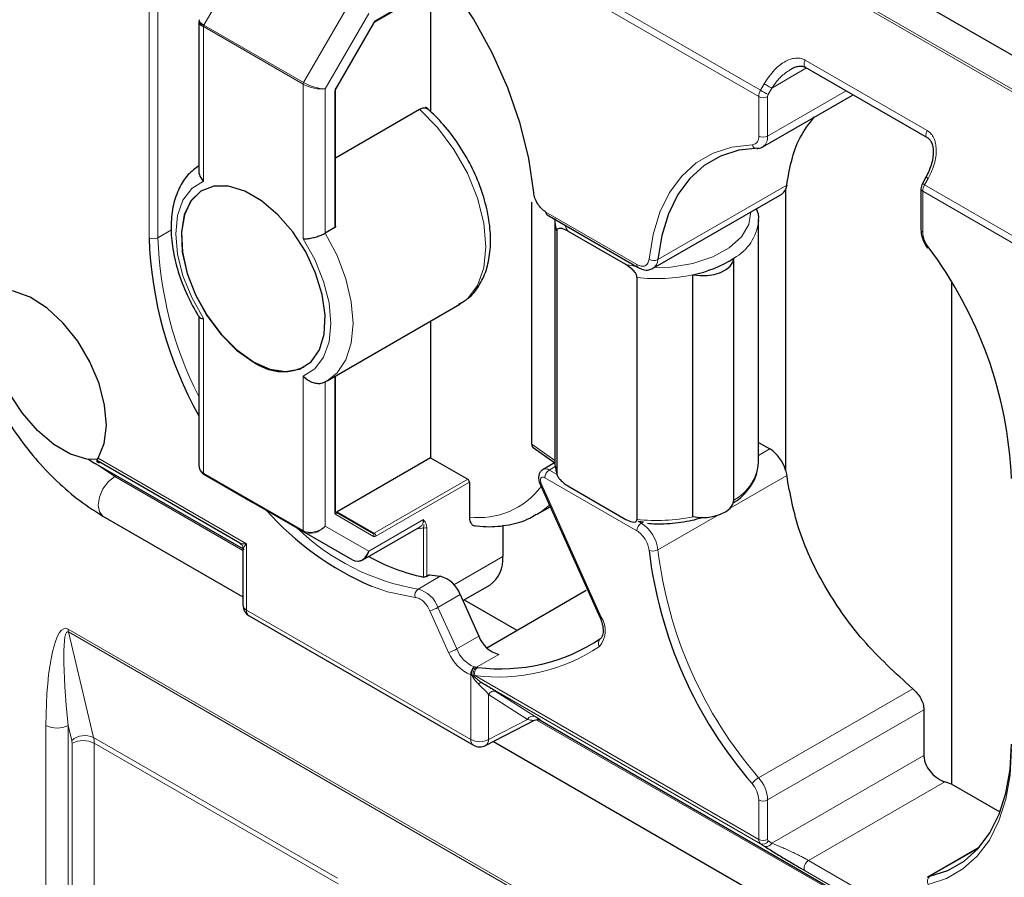
# Model space of a CAD drawing. Units: millimetres. Extents: x 0 to 210, y 0 to 297.
# Drawn here: x 125 to 131, y 122 to 128 of the extents above; entities that cross this region are included whole.
import ezdxf

# ---------------------------------------------------------------- set-up
doc = ezdxf.new("R2010")
doc.units = ezdxf.units.MM

msp = doc.modelspace()

# ---------------------------------------------------------------- linework, layer by layer
at = {"color": 7, "linetype": 'Continuous', "lineweight": 25}
for p, q in [((125.6947, 130.7742), (135.6366, 125.0348)), ((127.4327, 127.642), (127.8906, 127.9064)), ((127.785, 127.8454), (127.785, 127.0648)), ((126.3061, 127.641), (126.3061, 126.6892)), ((127.1819, 127.2138), (127.4232, 127.6317)), ((130.1749, 127.3501), (130.9531, 126.9008)), ((127.1777, 126.3359), (127.1777, 127.2004)), ((129.9035, 126.8415), (130.4797, 127.1741)), ((127.1777, 126.7728), (127.7135, 127.0821)), ((130.9448, 126.6488), (130.9217, 126.6074)), ((126.3293, 126.5644), (126.3286, 126.564)), ((130.0564, 126.5971), (130.0482, 126.569)), ((130.0482, 126.569), (130.0482, 124.7794)), ((130.9128, 126.5744), (130.9128, 126.313)), ((129.2041, 126.0669), (130.0243, 126.5404)), ((128.4305, 124.9449), (128.4305, 126.4881)), ((128.528, 126.4077), (129.1091, 126.0723)), ((128.5775, 126.3767), (128.5775, 124.8334)), ((129.8775, 126.3767), (129.8772, 126.3671)), ((129.8775, 124.8334), (129.8775, 126.3767)), ((127.1733, 126.3264), (127.1132, 126.2917)), ((128.5898, 126.304), (128.5898, 124.7607)), ((129.0306, 126.0903), (128.6607, 126.3039)), ((129.7199, 124.5885), (129.7199, 126.1318)), ((129.1015, 124.4653), (129.1015, 126.0086)), ((129.4577, 124.4826), (129.4577, 126.0258)), ((131.1084, 125.9757), (131.1084, 122.7758)), ((127.1243, 125.349), (127.9721, 125.8385)), ((126.3061, 125.7619), (126.3061, 124.8101)), ((127.785, 125.7304), (127.785, 124.8578)), ((126.9786, 125.4381), (126.9793, 125.4385)), ((127.1777, 124.5159), (127.1777, 125.3799)), ((127.1243, 125.349), (127.1132, 125.343)), ((129.8775, 124.9562), (129.9493, 124.9147)), ((128.4396, 124.9229), (128.5776, 124.8254)), ((125.6015, 124.8488), (125.6376, 124.8269)), ((125.6376, 124.8268), (125.6502, 124.8195)), ((125.6502, 124.8195), (126.5891, 124.2776)), ((126.5688, 124.3134), (125.659, 124.8385)), ((127.785, 124.8578), (127.1883, 124.5134)), ((127.785, 124.8578), (128.0218, 124.7211)), ((128.5757, 124.8267), (128.5019, 124.7841)), ((126.3385, 124.754), (126.6505, 124.5738)), ((130.0482, 124.7794), (130.0564, 124.7456)), ((128.0325, 124.7027), (128.0325, 124.4802)), ((128.4823, 124.6931), (128.5438, 124.556)), ((128.6607, 124.679), (129.0306, 124.4654)), ((126.6505, 124.5738), (127.2869, 124.2064)), ((128.5438, 124.556), (128.6311, 124.3617)), ((125.6947, 124.4868), (126.5877, 123.9713)), ((127.1778, 124.5144), (127.4177, 124.3759)), ((128.4642, 124.4977), (128.5482, 124.5462)), ((128.2446, 124.4276), (128.2446, 124.2285)), ((127.3517, 124.2064), (127.7183, 124.4181)), ((128.6311, 124.3617), (128.8647, 123.8417)), ((126.5877, 124.278), (126.5877, 123.9193)), ((126.5881, 124.2812), (126.5908, 124.271)), ((127.7779, 124.1119), (127.7602, 124.1017)), ((127.9733, 123.9857), (128.0927, 123.72)), ((127.9908, 123.9467), (128.1617, 124.0454)), ((128.1426, 123.6466), (128.7771, 124.0129)), ((127.9994, 123.9517), (128.3352, 123.7578)), ((126.6277, 123.8501), (128.0583, 123.0242)), ((128.8646, 123.8418), (128.8647, 123.8417)), ((130.9316, 123.2509), (130.9316, 122.9595)), ((128.135, 123.0224), (128.4476, 123.184)), ((128.4828, 123.1843), (135.1575, 119.3312)), ((128.1858, 123.0487), (135.6366, 118.7475)), ((131.1084, 122.7758), (131.0642, 122.7911)), ((131.4172, 122.5975), (131.1084, 122.7758)), ((131.2831, 122.3722), (130.9556, 122.1832))]:
    msp.add_line(p, q, dxfattribs=at)
at = {"color": 8, "linetype": 'Continuous', "lineweight": 18}
for p, q in [((135.537, 124.8591), (129.4198, 128.3905)), ((135.5466, 124.8697), (129.4282, 128.4018)), ((127.8274, 128.346), (129.878, 127.1622)), ((127.8931, 128.3553), (129.8897, 127.2027)), ((126.6505, 128.1594), (126.3385, 127.6191)), ((127.4358, 127.6489), (127.888, 127.9099)), ((125.9889, 127.8136), (125.9889, 126.2622)), ((126.0455, 127.8136), (126.0455, 126.2622)), ((126.9749, 127.2517), (127.2869, 127.792)), ((127.39, 127.6919), (127.1132, 127.2125)), ((127.1795, 127.2152), (127.4208, 127.6331)), ((127.4232, 127.6317), (127.4208, 127.6331)), ((126.3354, 127.6086), (126.3354, 126.6226)), ((126.9718, 127.2412), (126.3354, 127.6086)), ((126.3385, 127.6191), (126.9749, 127.2517)), ((130.9524, 126.9462), (130.1746, 127.3953)), ((130.1834, 127.3452), (129.9615, 127.2171)), ((126.9718, 126.2552), (126.9718, 127.2412)), ((127.1132, 127.2125), (127.1132, 126.2917)), ((127.1733, 126.3264), (127.1733, 127.1943)), ((127.1819, 127.2138), (127.1795, 127.2152)), ((129.9127, 127.2441), (129.8897, 127.2027)), ((129.9346, 126.9102), (130.4357, 127.1995)), ((129.9615, 127.2171), (129.9385, 127.1757)), ((129.878, 127.1622), (129.878, 126.9102)), ((129.9346, 127.1622), (129.9346, 126.9102)), ((130.9362, 126.5986), (130.9592, 126.6399)), ((130.0564, 126.5971), (129.2345, 126.1227)), ((134.7425, 124.4012), (130.9362, 126.5986)), ((130.9245, 126.2967), (130.9245, 126.5581)), ((134.7141, 124.3704), (130.9245, 126.5581)), ((129.1008, 126.0906), (128.5198, 126.4261)), ((126.0455, 126.2622), (126.1317, 126.3119)), ((129.0966, 126.0795), (129.0306, 126.0903)), ((126.3354, 125.7469), (126.3354, 124.7609)), ((126.9718, 124.3935), (126.9718, 125.3795)), ((127.1733, 124.5098), (127.1733, 125.3773)), ((127.1132, 125.343), (127.1132, 124.4222)), ((128.5775, 124.8411), (128.4305, 124.9449)), ((129.8775, 124.8733), (129.9493, 124.9147)), ((125.598, 124.8521), (125.6376, 124.8269)), ((125.6376, 124.8269), (126.5891, 124.2776)), ((125.648, 124.8208), (125.7697, 124.7392)), ((126.6112, 124.3092), (125.6641, 124.8559)), ((128.5797, 124.802), (128.5419, 124.7802)), ((125.7796, 124.7449), (125.7697, 124.7392)), ((125.7697, 124.7392), (126.5877, 124.267)), ((126.3354, 124.7609), (126.9718, 124.3935)), ((126.9749, 124.3866), (126.3385, 124.754)), ((128.5419, 124.7802), (128.5856, 124.755)), ((129.6961, 124.5376), (130.0564, 124.7456)), ((127.4252, 124.3766), (128.0218, 124.7211)), ((128.0325, 124.7027), (127.4358, 124.3582)), ((128.5533, 124.5532), (128.4905, 124.6932)), ((128.5136, 124.7312), (129.1008, 124.3922)), ((128.5533, 124.5532), (128.6406, 124.3589)), ((127.4208, 124.3568), (127.1795, 124.4961)), ((127.1883, 124.5134), (127.4252, 124.3766)), ((129.2345, 124.2711), (129.6147, 124.4906)), ((127.39, 124.2624), (127.739, 124.4639)), ((129.1084, 124.4531), (129.1291, 124.4412)), ((129.1291, 124.4412), (129.1437, 124.4496)), ((127.2869, 124.2064), (126.9749, 124.3866)), ((127.1132, 124.4222), (127.39, 124.2624)), ((127.739, 124.0976), (127.739, 124.4129)), ((127.7602, 124.4129), (127.7602, 124.1017)), ((126.6112, 124.3092), (126.6112, 123.8867)), ((128.8729, 123.8417), (128.6406, 124.3589)), ((127.9331, 124.0487), (128.2446, 124.2285)), ((127.8461, 124.1021), (127.7047, 124.0205)), ((127.9733, 123.9857), (127.8319, 123.904)), ((126.6112, 123.8867), (128.0417, 123.0609)), ((127.7805, 123.8823), (127.8998, 123.6167)), ((127.8319, 123.904), (127.9512, 123.6384)), ((125.4727, 123.7655), (136.0086, 117.6833)), ((136.0106, 117.6653), (125.4747, 123.7475)), ((125.4747, 123.7475), (125.6349, 123.0734)), ((127.9512, 123.6384), (128.0927, 123.72)), ((128.0786, 123.522), (128.2197, 123.6035)), ((128.0417, 123.0609), (128.0417, 123.473)), ((128.1074, 123.4251), (128.0607, 123.4624)), ((129.878, 122.4233), (128.0674, 123.4685)), ((129.8897, 122.3963), (128.1074, 123.4251)), ((128.2036, 123.3655), (128.1809, 123.3798)), ((128.4515, 123.207), (128.2036, 123.3655)), ((130.8599, 123.3845), (129.8772, 122.8172)), ((128.1548, 123.3475), (128.1548, 123.0609)), ((128.4027, 123.189), (128.1548, 123.3475)), ((130.9316, 123.2509), (129.9346, 122.6753)), ((128.1548, 123.0609), (128.4027, 123.189)), ((128.4595, 123.2017), (128.4515, 123.207)), ((128.4584, 123.187), (135.1601, 119.3182)), ((128.4828, 123.1843), (128.4867, 123.1829)), ((125.3313, 120.6028), (125.3313, 123.1512)), ((125.4955, 123.0554), (125.4727, 123.1512)), ((125.4727, 123.1512), (125.4727, 120.6028)), ((125.6349, 123.0734), (127.1906, 122.1753)), ((125.4975, 121.9037), (125.4975, 123.0374)), ((127.1945, 122.1393), (125.6389, 123.0374)), ((125.6389, 123.0374), (125.6389, 121.9037)), ((129.9615, 122.3995), (130.9316, 122.9595)), ((130.1951, 122.2894), (131.0642, 122.7911)), ((129.878, 122.6753), (129.878, 122.4233)), ((129.9346, 122.6753), (129.9346, 122.4233)), ((129.9385, 122.4143), (129.9615, 122.3995)), ((129.8897, 122.3963), (129.9127, 122.3815)), ((130.9704, 122.1889), (131.2777, 122.3663)), ((130.1951, 122.2894), (130.9128, 121.8751)), ((130.1489, 122.2373), (130.1746, 122.2224)), ((130.1746, 122.2224), (130.9524, 121.7734))]:
    msp.add_line(p, q, dxfattribs=at)
at = {"color": 7, "linetype": 'Continuous', "lineweight": 25, "flags": 128}
for points in [[(128.4424, 126.5508), (128.4111, 126.7679), (128.3557, 126.9918), (128.2772, 127.218), (128.1773, 127.4418), (128.0579, 127.6588), (127.9215, 127.8645), (127.7709, 128.0548), (127.6091, 128.2258), (127.4395, 128.3741), (127.2653, 128.4965), (127.0902, 128.5908), (126.9177, 128.6548), (126.8251, 128.6768)], [(129.8772, 126.8345), (129.7503, 126.8201), (129.6336, 126.7825), (129.529, 126.7221), (129.438, 126.6399), (129.362, 126.5372), (129.3022, 126.4155), (129.2595, 126.2766), (129.2345, 126.1227)], [(129.8658, 126.831), (129.8654, 126.831), (129.865, 126.831)], [(126.6536, 125.4703), (126.7596, 125.4234), (126.8599, 125.4077), (126.949, 125.4239), (127.0223, 125.4713), (127.0756, 125.5472), (127.1062, 125.6476), (127.1124, 125.767), (127.0939, 125.8991), (127.0516, 126.0366), (126.9879, 126.1723), (126.9062, 126.2987), (126.8108, 126.409), (126.707, 126.4974), (126.6002, 126.559), (126.4964, 126.5905), (126.401, 126.5903), (126.3193, 126.5583), (126.2555, 126.4962), (126.2133, 126.4074), (126.1948, 126.2968), (126.201, 126.1702), (126.2316, 126.0345), (126.2849, 125.8969), (126.3582, 125.765), (126.4473, 125.6458), (126.5476, 125.5458), (126.6536, 125.4703)], [(126.3293, 126.5644), (126.32, 126.5587), (126.2563, 126.4966), (126.214, 126.4079), (126.1955, 126.2972), (126.2017, 126.1706), (126.2323, 126.0349), (126.2856, 125.8973), (126.3589, 125.7654), (126.448, 125.6462), (126.5483, 125.5462), (126.6543, 125.4707)], [(130.9541, 126.1961), (130.954, 126.1963), (130.9542, 126.1978), (130.9556, 126.2002), (130.9582, 126.2033)], [(129.4577, 126.0258), (129.5031, 126.0205), (129.5493, 126.0213), (129.594, 126.0283), (129.6347, 126.041), (129.6693, 126.0587), (129.6959, 126.0806), (129.713, 126.1054), (129.7199, 126.1318)], [(125.6625, 124.847), (125.591, 124.8499), (125.4872, 124.8814), (125.3805, 124.9431), (125.2766, 125.0314), (125.1813, 125.1418), (125.0995, 125.2682), (125.0358, 125.4038), (124.9935, 125.5414), (124.975, 125.6734), (124.9812, 125.7929), (125.0118, 125.8933), (125.0327, 125.9301)], [(125.6641, 124.8559), (125.7026, 124.9497), (125.7166, 125.0648), (125.7055, 125.1947), (125.6698, 125.3325), (125.6115, 125.4706), (125.5338, 125.6014), (125.4409, 125.7177), (125.3379, 125.8131), (125.2305, 125.8825), (125.1246, 125.9221), (125.0259, 125.9296)], [(129.4577, 124.4826), (129.5031, 124.4772), (129.5493, 124.4781), (129.594, 124.485), (129.6347, 124.4977), (129.6693, 124.5154), (129.6959, 124.5373), (129.713, 124.5621), (129.7199, 124.5885)], [(130.9704, 122.1889), (131.0848, 122.2262), (131.1875, 122.2854), (131.2772, 122.3657), (131.3523, 122.4658), (131.412, 122.5843), (131.4552, 122.7194), (131.4814, 122.8693), (131.4902, 123.0316)], [(130.9547, 122.1826), (130.9603, 122.1856), (130.9704, 122.1889)]]:
    msp.add_lwpolyline(points, dxfattribs=at)
at = {"color": 8, "linetype": 'Continuous', "lineweight": 18, "flags": 128}
for points in [[(127.9721, 125.8385), (128.0193, 125.8731), (128.0841, 125.9579), (128.1242, 126.0702), (128.1378, 126.2047), (128.1242, 126.3549), (128.0841, 126.5136), (128.0193, 126.6731), (127.9331, 126.8259), (127.8295, 126.9644), (127.7135, 127.0821)], [(129.836, 126.8547), (129.706, 126.84), (129.5866, 126.8014), (129.4795, 126.7396), (129.3864, 126.6555), (129.3086, 126.5504), (129.2474, 126.4258), (129.2037, 126.2837), (129.1781, 126.1261)], [(126.3354, 126.6226), (126.2609, 126.5757), (126.205, 126.5016), (126.1703, 126.4037), (126.1586, 126.2868), (126.1703, 126.1563), (126.205, 126.0185), (126.2609, 125.8798), (126.3354, 125.7469)], [(129.8273, 126.4266), (129.815, 126.3472), (129.7684, 126.2677), (129.69, 126.1969), (129.5845, 126.1392), (129.458, 126.0978), (129.318, 126.0751), (129.2117, 126.0713)], [(126.9718, 125.3795), (127.0463, 125.4264), (127.1022, 125.5005), (127.1368, 125.5984), (127.1486, 125.7153), (127.1368, 125.8458), (127.1022, 125.9836), (127.0463, 126.1223), (126.9718, 126.2552)], [(127.1132, 126.2917), (127.1881, 126.1481), (127.2439, 126.0001), (127.2784, 125.8538), (127.29, 125.7153), (127.2784, 125.5902), (127.2439, 125.4837), (127.1881, 125.4001), (127.1243, 125.349)], [(125.7697, 124.7392), (125.7291, 124.7064), (125.6947, 124.66), (125.6717, 124.607), (125.6636, 124.5555), (125.6717, 124.5133), (125.6947, 124.4868), (125.6947, 124.4868)], [(128.4823, 124.6931), (128.4824, 124.6929), (128.4838, 124.6924), (128.4865, 124.6924), (128.4905, 124.6932)], [(128.4905, 124.6932), (128.487, 124.7031), (128.4854, 124.7127), (128.486, 124.7212), (128.4886, 124.7281), (128.493, 124.7328), (128.499, 124.7349), (128.506, 124.7344), (128.5136, 124.7312)], [(128.5443, 124.5551), (128.4924, 124.5153), (128.4608, 124.4958)], [(127.4074, 124.0392), (127.5109, 124.0033), (127.6872, 123.9677)], [(128.8647, 123.8417), (128.8648, 123.8415), (128.8662, 123.8409), (128.8689, 123.841), (128.8729, 123.8417)], [(130.9582, 122.1364), (131.0752, 122.1746), (131.1804, 122.2352), (131.2721, 122.3173), (131.3491, 122.4198), (131.4101, 122.5411), (131.4544, 122.6794), (131.4812, 122.8328), (131.4902, 122.999)]]:
    msp.add_lwpolyline(points, dxfattribs=at)
at = {"color": 8, "linetype": 'Continuous', "lineweight": 18}
for centre, radius, start, end in [((127.4587, 127.6122), 0.0433, 121.95467, 151.14439), ((127.4283, 127.6482), 0.00757, 306.37153, 5.56144), ((126.357, 127.6079), 0.0216, 148.85627, 178.0435), ((126.9934, 127.2405), 0.0216, 148.85627, 178.0435), ((127.2166, 127.1928), 0.0433, 148.85627, 178.0435), ((127.1702, 127.2012), 0.00757, 294.43392, 353.62823), ((129.9638, 127.1594), 0.0858, 149.73818, 178.12465), ((130.631, 128.4866), 1.4825, 239.99793, 242.15287), ((129.9063, 127.2168), 0.0615, 242.60967, 297.39033), ((129.9632, 127.1613), 0.0286, 149.73818, 178.12465), ((129.831, 126.9021), 0.0477, 275.94907, 9.76512), ((129.9063, 126.9648), 0.0615, 242.60967, 297.39033), ((129.8595, 126.9027), 0.0754, 305.89295, 5.67082), ((129.8669, 126.8631), 0.0321, 195.13424, 266.61107), ((130.9328, 126.5764), 0.0201, 185.70256, 245.62467), ((131.0067, 126.7299), 0.1491, 235.25654, 241.76068), ((131.0103, 126.5553), 0.0858, 149.73818, 178.12465), ((128.8704, 126.4309), 0.2451, 201.25175, 211.20381), ((129.5693, 126.4028), 0.31, 299.06165, 353.39377), ((130.9328, 126.315), 0.0201, 185.69481, 245.62535), ((126.0172, 126.3168), 0.0615, 242.60967, 297.39033), ((128.4415, 126.338), 2.3972, 181.81224, 207.02861), ((131.0908, 126.3039), 0.1664, 182.4619, 217.16076), ((129.2093, 126.1731), 0.0564, 236.44324, 296.58586), ((129.1663, 126.1238), 0.0682, 302.71674, 359.0736), ((129.1208, 126.0887), 0.0201, 174.3774, 234.29451), ((129.2271, 127.1028), 1.1014, 263.44798, 282.08648), ((129.5717, 124.857), 0.3066, 298.88955, 355.5998), ((126.3429, 124.7601), 0.00755, 174.37962, 234.30196), ((128.5185, 124.7479), 0.0399, 54.0922, 114.48395), ((128.575, 124.7284), 0.0615, 122.60547, 177.39458), ((128.0921, 124.9757), 0.499, 263.13859, 322.95725), ((127.1883, 124.5083), 0.0151, 174.37962, 234.30196), ((127.1702, 124.5167), 0.00754, 294.37466, 354.3052), ((127.1682, 124.5041), 0.0138, 324.81491, 53.64876), ((127.69, 124.4585), 0.0493, 305.01333, 6.29885), ((129.1622, 124.3894), 0.0615, 122.60548, 177.39452), ((129.2271, 125.5595), 1.1014, 263.44798, 282.08648), ((129.0024, 124.245), 0.2335, 6.41991, 57.16582), ((127.9466, 125.4593), 1.459, 225.87614, 260.45435), ((126.9793, 124.3927), 0.00755, 174.37962, 234.30196), ((127.4208, 124.3828), 0.00754, 245.68605, 305.61817), ((127.4095, 124.3647), 0.0138, 324.81491, 53.64876), ((127.4128, 124.3572), 0.0231, 2.60548, 57.39452), ((127.7142, 124.4526), 0.0469, 252.99249, 301.95613), ((127.7496, 124.4333), 0.0231, 242.60967, 297.39033), ((127.427, 124.3705), 0.0151, 245.68605, 305.61817), ((129.2023, 124.3313), 0.0682, 249.21089, 298.14576), ((131.9311, 124.5942), 2.7159, 186.83177, 220.86604), ((127.7319, 123.9822), 0.047, 125.36385, 197.87093), ((127.6564, 123.84), 0.1868, 20.03876, 75.01317), ((126.6278, 123.9233), 0.0402, 185.6948, 245.62534), ((126.6495, 123.882), 0.0386, 172.95535, 235.73247), ((127.7195, 124.0989), 0.225, 285.72632, 299.98254), ((128.7429, 123.7552), 0.1562, 319.85233, 33.64278), ((125.5508, 123.765), 0.0781, 179.58887, 192.91492), ((128.8907, 123.6761), 0.0357, 126.22778, 217.15968), ((127.8388, 123.8333), 0.225, 285.72745, 299.98228), ((128.1391, 123.7111), 0.2572, 201.54174, 247.76395), ((128.1401, 123.7129), 0.2031, 201.54174, 247.76395), ((128.2157, 124.6257), 1.1666, 262.69723, 303.65328), ((128.0924, 123.4824), 0.0515, 124.37719, 190.50348), ((128.1003, 123.4831), 0.0538, 129.91239, 193.43235), ((128.1121, 123.4829), 0.0469, 125.37465, 197.95841), ((128.1886, 123.3311), 0.0375, 66.39728, 154.09247), ((128.4365, 123.1725), 0.0375, 66.39723, 154.09249), ((125.402, 123.2876), 0.1537, 242.60967, 297.39033), ((125.5791, 122.957), 0.1291, 64.36213, 130.36408), ((125.4194, 123.0379), 0.0781, 359.58887, 12.91492), ((125.5682, 122.9009), 0.1537, 62.60967, 117.39033), ((125.4827, 123.0385), 0.1562, 359.58887, 12.91492), ((128.08, 123.0561), 0.0386, 172.95535, 235.73247), ((128.0983, 123.17), 0.123, 242.60967, 297.39033), ((128.1135, 123.0579), 0.0415, 301.27441, 4.09298), ((129.9432, 122.7038), 0.1312, 120.18825, 144.82711), ((129.7031, 122.6643), 0.2318, 2.7259, 41.27941), ((129.7082, 122.6672), 0.17, 2.72606, 41.27932), ((129.9063, 122.7299), 0.0615, 242.60966, 297.39033), ((129.9086, 122.4205), 0.0307, 174.75267, 231.93399), ((129.9063, 122.4779), 0.0615, 242.60967, 297.39033), ((129.9047, 122.4307), 0.0375, 246.39724, 334.09252), ((129.9448, 122.4223), 0.0102, 174.75247, 231.9344), ((130.9949, 122.1555), 0.0414, 126.27998, 207.48484)]:
    msp.add_arc(centre, radius, start, end, dxfattribs=at)
at = {"color": 7, "linetype": 'Continuous', "lineweight": 25}
for centre, radius, start, end in [((129.9948, 126.5894), 0.0572, 301.06586, 339.11315), ((128.5394, 126.4239), 0.0197, 173.70116, 234.98667), ((128.8005, 126.3771), 0.223, 178.15268, 199.12996), ((128.4756, 126.345), 2.4881, 181.90728, 209.31267), ((128.8605, 124.6134), 2.6322, 2.46172, 37.16084), ((129.3056, 126.7793), 0.7687, 281.41285, 302.60636), ((126.8436, 125.7254), 0.3174, 233.38377, 295.30577), ((129.8222, 124.718), 0.2342, 15.1804, 57.12627), ((128.8011, 124.8339), 0.2236, 180.12429, 199.11714), ((128.0094, 124.7016), 0.0231, 2.60548, 57.39452), ((128.1685, 125.7998), 1.9181, 221.66862, 246.62282), ((127.1838, 124.5197), 0.0078, 251.61499, 305.0826), ((129.2255, 125.4559), 1.0096, 263.33877, 265.34764), ((131.9381, 124.5981), 2.7798, 186.83177, 220.86604), ((127.9897, 125.2929), 1.2214, 240.60945, 258.15523), ((128.0529, 124.2049), 0.1931, 304.28946, 7.02272), ((127.9364, 124.9774), 0.8799, 259.62204, 264.11046), ((127.7978, 123.9216), 0.1868, 20.03876, 75.01317), ((126.6677, 123.9193), 0.08, 180, 240.00269), ((128.2313, 124.6637), 1.1518, 262.69723, 303.65328), ((128.2683, 123.7841), 0.187, 200.05501, 254.94226), ((128.0983, 123.0935), 0.08, 240.00269, 297.32853)]:
    msp.add_arc(centre, radius, start, end, dxfattribs=at)
for centre, major_axis, ratio, start_param, end_param in [((126.4061, 127.6207), (0.0997, -0.0234), 0.356977, 3.015022, 4.010546), ((126.4061, 127.6207), (0.0975, -0.0308), 0.275057, 3.080953, 4.036231), ((128.4661, 124.9654), (0.0253, 0.0433), 0.577367, 2.361148, 3.09121), ((126.4061, 124.8304), (0.095, 0.0436), 0.713933, 2.824815, 3.610213), ((126.4061, 124.8304), (0.0883, 0.057), 0.739362, 2.987628, 3.50417), ((127.3193, 124.3032), (0.0052, 0.105), 0.739394, 2.77918, 4.349977), ((127.3193, 124.3032), (-0.0097, 0.1041), 0.713978, 3.101702, 4.24392)]:
    msp.add_ellipse(centre, major_axis=major_axis, ratio=ratio, start_param=start_param, end_param=end_param, dxfattribs=at)
at = {"color": 8, "linetype": 'Continuous', "lineweight": 18}
for centre, major_axis, ratio, start_param, end_param in [((127.0425, 127.2533), (0.0975, -0.0308), 0.275057, 4.036231, 5.607027), ((127.0425, 127.2533), (0.0997, -0.0234), 0.356977, 4.010546, 5.581342), ((128.5752, 124.5839), (0.0304, 0.0293), 0.33935, 3.020004, 3.64275), ((127.0425, 124.463), (0.095, 0.0436), 0.713933, 3.610213, 5.18101), ((127.0425, 124.463), (0.0883, 0.057), 0.739362, 3.50417, 5.074966), ((128.6624, 124.3896), (0.0304, 0.0293), 0.33935, 2.81932, 3.64275), ((125.4727, 123.0695), (-0.0172, 0.7008), 0.20032, 6.161511, 7.732307), ((125.5434, 123.1104), (-0.0739, 0.6384), 0.102286, 6.207367, 7.778163)]:
    msp.add_ellipse(centre, major_axis=major_axis, ratio=ratio, start_param=start_param, end_param=end_param, dxfattribs=at)
at = {"color": 7, "linetype": 'Continuous', "lineweight": 25}
for points, knots in [([(127.4232, 127.6317), (127.4243, 127.6334), (127.4264, 127.6368), (127.43, 127.6403), (127.4319, 127.6415), (127.4327, 127.642)], [0, 0, 0, 0, 0.360605, 0.73149, 1, 1, 1, 1]), ([(130.08, 127.3362), (130.089, 127.3411), (130.1068, 127.3507), (130.1332, 127.3576), (130.1576, 127.358), (130.1702, 127.3521), (130.1764, 127.3492)], [0, 0, 0, 0, 0.266005, 0.521335, 0.764476, 1, 1, 1, 1]), ([(127.1777, 127.2004), (127.1778, 127.2015), (127.1779, 127.2039), (127.1793, 127.2088), (127.181, 127.2121), (127.1819, 127.2138)], [0, 0, 0, 0, 0.323096, 0.650811, 1, 1, 1, 1]), ([(127.7135, 127.0821), (127.7213, 127.0857), (127.7367, 127.0927), (127.7562, 127.0918), (127.7647, 127.0845), (127.7684, 127.0813)], [0, 0, 0, 0, 0.362802, 0.725444, 1, 1, 1, 1]), ([(127.9628, 125.837), (127.9846, 125.8493), (128.0363, 125.8781), (128.0963, 125.9537), (128.143, 126.0528), (128.1673, 126.1705), (128.1688, 126.3034), (128.1467, 126.4468), (128.1021, 126.594), (128.0371, 126.7388), (127.9542, 126.8753), (127.8589, 126.9979), (127.7879, 127.0638), (127.7533, 127.0958)], [0, 0, 0, 0, 0.0637431, 0.1508471, 0.2389726, 0.3307727, 0.4260117, 0.522772, 0.6194393, 0.7158171, 0.812089, 0.9085291, 1, 1, 1, 1]), ([(130.0564, 126.5971), (130.0753, 126.7034), (130.1048, 126.8695), (130.1997, 126.9892), (130.2339, 127.0323)], [0, 0, 0, 0, 0.639757, 1, 1, 1, 1]), ([(130.9525, 126.9012), (130.9578, 126.8975), (130.9689, 126.8898), (130.9809, 126.8703), (130.989, 126.8446), (130.9933, 126.8001), (130.9839, 126.7312), (130.9584, 126.6775), (130.9448, 126.6488)], [0, 0, 0, 0, 0.085836, 0.181355, 0.288938, 0.409085, 0.683744, 1, 1, 1, 1]), ([(129.865, 126.831), (129.8775, 126.8317), (129.8917, 126.8324), (129.9018, 126.8414), (129.9032, 126.8425)], [0, 0, 0, 0, 0.869401, 1, 1, 1, 1]), ([(126.3061, 126.721), (126.2826, 126.7035), (126.2317, 126.6655), (126.1775, 126.5788), (126.1402, 126.4717), (126.1256, 126.347), (126.1343, 126.2089), (126.1662, 126.063), (126.2203, 125.9164), (126.2716, 125.8142), (126.3038, 125.763), (126.3079, 125.7565)], [0, 0, 0, 0, 0.100196, 0.217179, 0.337489, 0.463061, 0.592223, 0.722268, 0.851962, 0.981343, 1, 1, 1, 1]), ([(126.3073, 126.6892), (126.3071, 126.685), (126.3063, 126.6716), (126.316, 126.6483), (126.3281, 126.6307), (126.3352, 126.6227), (126.3354, 126.6226)], [0, 0, 0, 0, 0.188268, 0.603111, 0.991443, 1, 1, 1, 1]), ([(130.9217, 126.6074), (130.9192, 126.6022), (130.9141, 126.5917), (130.9132, 126.5803), (130.9128, 126.5744)], [0, 0, 0, 0, 0.489121, 1, 1, 1, 1]), ([(129.8755, 126.3656), (129.8762, 126.369), (129.8821, 126.3965), (129.8728, 126.4241), (129.8647, 126.4483)], [0, 0, 0, 0, 0.124003, 1, 1, 1, 1]), ([(127.1777, 126.3359), (127.1776, 126.3344), (127.1774, 126.3316), (127.1758, 126.3283), (127.1741, 126.327), (127.1733, 126.3264)], [0, 0, 0, 0, 0.388433, 0.722683, 1, 1, 1, 1]), ([(128.6607, 126.3039), (128.6564, 126.3063), (128.6412, 126.3146), (128.6216, 126.3218), (128.6039, 126.322), (128.595, 126.3184), (128.5911, 126.3122), (128.5899, 126.3074), (128.5898, 126.305), (128.5898, 126.304)], [0, 0, 0, 0, 0.150629, 0.528836, 0.680983, 0.834346, 0.925325, 0.967601, 1, 1, 1, 1]), ([(130.9128, 126.313), (130.9136, 126.3018), (130.9155, 126.2734), (130.9306, 126.232), (130.9475, 126.2061), (130.9541, 126.1961)], [0, 0, 0, 0, 0.285822, 0.723802, 1, 1, 1, 1]), ([(126.9718, 126.2552), (126.9719, 126.2552), (126.9791, 126.2549), (126.9962, 126.2555), (127.0261, 126.2601), (127.0581, 126.2682), (127.0887, 126.279), (127.1051, 126.2875), (127.1132, 126.2917)], [0, 0, 0, 0, 0.004404, 0.2042729, 0.4177867, 0.615927, 0.80785, 1, 1, 1, 1]), ([(124.757, 126.1109), (124.7577, 126.079), (124.7597, 125.9873), (124.7815, 125.8291), (124.8287, 125.6377), (124.8976, 125.446), (124.986, 125.2582), (125.0919, 125.0785), (125.2129, 124.9106), (125.3467, 124.7583), (125.4905, 124.6254), (125.6083, 124.5384), (125.6772, 124.4973), (125.6947, 124.4868)], [0, 0, 0, 0, 0.054256, 0.155818, 0.257153, 0.358218, 0.459075, 0.559856, 0.660714, 0.761769, 0.863193, 0.965145, 1, 1, 1, 1]), ([(129.1015, 126.0086), (129.1014, 126.009), (129.1014, 126.0121), (129.1001, 126.0191), (129.0949, 126.0314), (129.0833, 126.0486), (129.0612, 126.0709), (129.0421, 126.083), (129.0306, 126.0903)], [0, 0, 0, 0, 0.012831, 0.091059, 0.191131, 0.339712, 0.597775, 1, 1, 1, 1]), ([(129.1091, 126.0723), (129.1192, 126.0675), (129.1412, 126.0568), (129.1748, 126.0539), (129.1941, 126.0634), (129.2021, 126.0673)], [0, 0, 0, 0, 0.333011, 0.726381, 1, 1, 1, 1]), ([(126.3079, 125.7565), (126.3105, 125.754), (126.3155, 125.749), (126.3281, 125.7472), (126.3352, 125.7469), (126.3354, 125.7469)], [0, 0, 0, 0, 0.494452, 0.989101, 1, 1, 1, 1]), ([(126.9718, 125.3795), (126.9719, 125.3794), (126.9791, 125.3714), (126.9962, 125.3564), (127.0261, 125.3403), (127.0581, 125.3323), (127.0887, 125.3323), (127.1051, 125.3394), (127.1132, 125.343)], [0, 0, 0, 0, 0.004404, 0.204273, 0.417787, 0.615927, 0.80785, 1, 1, 1, 1]), ([(125.659, 124.8385), (125.6676, 124.8317), (125.6815, 124.8207), (125.6613, 124.8301), (125.6536, 124.8337)], [0, 0, 0, 0, 0.617971, 1, 1, 1, 1]), ([(125.659, 124.8385), (125.6584, 124.84), (125.6569, 124.8431), (125.6617, 124.8516), (125.6641, 124.8559)], [0, 0, 0, 0, 0.486876, 1, 1, 1, 1]), ([(129.715, 124.571), (129.7193, 124.5734), (129.7592, 124.5961), (129.8115, 124.6527), (129.8661, 124.7362), (129.8729, 124.7967), (129.8761, 124.8253)], [0, 0, 0, 0, 0.040445, 0.373927, 0.705061, 1, 1, 1, 1]), ([(128.5025, 124.7834), (128.5002, 124.7824), (128.4917, 124.7786), (128.4816, 124.7653), (128.4741, 124.7463), (128.4728, 124.7227), (128.4773, 124.7044), (128.4818, 124.6942), (128.4823, 124.6931)], [0, 0, 0, 0, 0.072389, 0.276197, 0.470612, 0.684403, 0.967722, 1, 1, 1, 1]), ([(128.5898, 124.7607), (128.5898, 124.7604), (128.5898, 124.7593), (128.5901, 124.7552), (128.5922, 124.7469), (128.599, 124.7332), (128.6138, 124.7139), (128.6355, 124.6946), (128.6526, 124.684), (128.6607, 124.679)], [0, 0, 0, 0, 0.010338, 0.031765, 0.118801, 0.230002, 0.403616, 0.717646, 1, 1, 1, 1]), ([(130.8599, 123.3845), (130.7503, 123.4846), (130.5415, 123.6754), (130.298, 124.0231), (130.1227, 124.3844), (130.0782, 124.6266), (130.0564, 124.7456)], [0, 0, 0, 0, 0.262789, 0.500619, 0.754749, 1, 1, 1, 1]), ([(127.178, 124.5137), (127.1779, 124.5138), (127.1778, 124.514), (127.1777, 124.5154), (127.1777, 124.5159)], [0, 0, 0, 0, 0.603312, 1, 1, 1, 1]), ([(128.0576, 124.4254), (128.0851, 124.4226), (128.1631, 124.4147), (128.2851, 124.4271), (128.3928, 124.456), (128.4449, 124.4899), (128.4586, 124.4988)], [0, 0, 0, 0, 0.190056, 0.537658, 0.879027, 1, 1, 1, 1]), ([(127.7403, 124.4485), (127.7404, 124.4533), (127.7404, 124.4582), (127.739, 124.4637), (127.739, 124.4639)], [0, 0, 0, 0, 0.973496, 1, 1, 1, 1]), ([(128.0325, 124.4802), (128.0325, 124.4785), (128.0326, 124.4696), (128.0354, 124.4522), (128.046, 124.4339), (128.0586, 124.4238), (128.0677, 124.4247), (128.0688, 124.4248)], [0, 0, 0, 0, 0.0561, 0.296555, 0.625432, 0.95506, 1, 1, 1, 1]), ([(129.0306, 124.4654), (129.0442, 124.4584), (129.0648, 124.4478), (129.0869, 124.4468), (129.0966, 124.4516), (129.1008, 124.4577), (129.1013, 124.4632), (129.1015, 124.4653)], [0, 0, 0, 0, 0.472718, 0.714348, 0.823864, 0.934396, 1, 1, 1, 1]), ([(129.1687, 124.4409), (129.1862, 124.4393), (129.251, 124.4336), (129.3639, 124.4445), (129.4644, 124.4595), (129.5105, 124.4766), (129.5158, 124.4786)], [0, 0, 0, 0, 0.147438, 0.546994, 0.947213, 1, 1, 1, 1]), ([(126.5688, 124.3134), (126.5681, 124.3132), (126.5673, 124.313), (126.5769, 124.3067), (126.5781, 124.306)], [0, 0, 0, 0, 0.879111, 1, 1, 1, 1]), ([(127.7602, 124.1017), (127.759, 124.101), (127.7565, 124.0998), (127.7517, 124.0983), (127.7468, 124.0974), (127.7423, 124.0971), (127.74, 124.0974), (127.739, 124.0976)], [0, 0, 0, 0, 0.200645, 0.401122, 0.606304, 0.821954, 1, 1, 1, 1]), ([(128.8647, 123.8417), (128.8689, 123.8311), (128.88, 123.8038), (128.8873, 123.7614), (128.8833, 123.7243), (128.8743, 123.7089), (128.8692, 123.7049), (128.8677, 123.7037)], [0, 0, 0, 0, 0.159259, 0.412955, 0.66053, 0.900566, 1, 1, 1, 1]), ([(128.1809, 123.3798), (128.1736, 123.3844), (128.154, 123.3968), (128.1254, 123.4142), (128.1074, 123.4251)], [0, 0, 0, 0, 0.372146, 1, 1, 1, 1]), ([(130.8599, 123.3845), (130.8701, 123.3751), (130.8906, 123.3564), (130.9132, 123.3219), (130.9288, 123.2857), (130.9307, 123.2625), (130.9316, 123.2509)], [0, 0, 0, 0, 0.251149, 0.500762, 0.750684, 1, 1, 1, 1]), ([(128.447, 123.1837), (128.4526, 123.1859), (128.4613, 123.1893), (128.4728, 123.1887), (128.4774, 123.1869), (128.4797, 123.186)], [0, 0, 0, 0, 0.478555, 0.734328, 1, 1, 1, 1]), ([(128.4867, 123.1829), (128.4861, 123.1836), (128.4844, 123.1855), (128.4692, 123.1954), (128.4595, 123.2017)], [0, 0, 0, 0, 0.364818, 1, 1, 1, 1]), ([(130.9316, 122.9595), (130.9321, 122.9505), (130.9332, 122.9326), (130.9449, 122.8978), (130.9688, 122.8575), (131.0035, 122.824), (131.0362, 122.8023), (131.0548, 122.7949), (131.0642, 122.7911)], [0, 0, 0, 0, 0.135322, 0.2691091, 0.4979391, 0.7283001, 0.8630586, 1, 1, 1, 1]), ([(129.9127, 122.3815), (129.9334, 122.3684), (129.9714, 122.3444), (130.0365, 122.3045), (130.0857, 122.2748), (130.1191, 122.2549), (130.1394, 122.243), (130.1489, 122.2373)], [0, 0, 0, 0, 0.3493475, 0.6429881, 0.7714136, 0.892232, 1, 1, 1, 1])]:
    msp.add_open_spline(points, degree=3, knots=knots, dxfattribs=at)
at = {"color": 8, "linetype": 'Continuous', "lineweight": 18}
for points, knots in [([(130.1746, 127.3953), (130.1662, 127.3992), (130.1491, 127.4071), (130.1187, 127.4091), (130.0856, 127.4035), (130.0364, 127.383), (129.9714, 127.3337), (129.9334, 127.2756), (129.9127, 127.2441)], [0, 0, 0, 0, 0.095067, 0.192955, 0.302292, 0.418226, 0.683804, 1, 1, 1, 1]), ([(130.1752, 127.3503), (130.1746, 127.3505), (130.1719, 127.3516), (130.1688, 127.3565), (130.1665, 127.3643), (130.1669, 127.3741), (130.1694, 127.3848), (130.1728, 127.3918), (130.1746, 127.3953)], [0, 0, 0, 0, 0.057148, 0.245719, 0.434289, 0.622859, 0.81143, 1, 1, 1, 1]), ([(130.085, 127.338), (130.0644, 127.3245), (130.0161, 127.2929), (129.9814, 127.2447), (129.9615, 127.2171)], [0, 0, 0, 0, 0.426384, 1, 1, 1, 1]), ([(130.9537, 126.901), (130.9528, 126.9013), (130.9499, 126.9024), (130.9466, 126.9074), (130.9444, 126.9153), (130.9447, 126.9251), (130.9472, 126.9358), (130.9506, 126.9428), (130.9524, 126.9462)], [0, 0, 0, 0, 0.075804, 0.260643, 0.445482, 0.630322, 0.815161, 1, 1, 1, 1]), ([(130.9592, 126.6399), (130.9753, 126.6742), (131.0048, 126.7372), (131.013, 126.8194), (131.005, 126.8729), (130.9926, 126.9047), (130.9753, 126.9302), (130.9599, 126.9409), (130.9524, 126.9462)], [0, 0, 0, 0, 0.31629, 0.582145, 0.698419, 0.807805, 0.905375, 1, 1, 1, 1]), ([(130.9455, 126.6484), (130.9453, 126.6484), (130.9447, 126.6486), (130.9492, 126.6458), (130.9559, 126.6419), (130.9592, 126.6399)], [0, 0, 0, 0, 0.17755, 0.588775, 1, 1, 1, 1]), ([(127.739, 124.4639), (127.7391, 124.4638), (127.746, 124.4542), (127.7572, 124.4408), (127.7595, 124.4195), (127.7602, 124.4129)], [0, 0, 0, 0, 0.006954, 0.691114, 1, 1, 1, 1]), ([(127.739, 124.4129), (127.7406, 124.4175), (127.7427, 124.4238), (127.7419, 124.4303), (127.7417, 124.4319)], [0, 0, 0, 0, 0.74051, 1, 1, 1, 1]), ([(126.5688, 124.3134), (126.5714, 124.3115), (126.5768, 124.3078), (126.5828, 124.2999), (126.5869, 124.2909), (126.5877, 124.2844), (126.5881, 124.2812)], [0, 0, 0, 0, 0.246232, 0.499999, 0.753766, 1, 1, 1, 1]), ([(126.6112, 124.3092), (126.6014, 124.3089), (126.5838, 124.3083), (126.5734, 124.3118), (126.5688, 124.3134)], [0, 0, 0, 0, 0.558032, 1, 1, 1, 1]), ([(126.6112, 124.3092), (126.6048, 124.3026), (126.5935, 124.2907), (126.5898, 124.2841), (126.5881, 124.2812)], [0, 0, 0, 0, 0.55762, 1, 1, 1, 1]), ([(128.0786, 123.522), (128.0765, 123.5208), (128.0723, 123.5183), (128.0666, 123.5124), (128.0617, 123.5049), (128.0581, 123.4962), (128.0563, 123.4869), (128.0562, 123.4777), (128.0577, 123.4694), (128.0597, 123.4647), (128.0607, 123.4624)], [0, 0, 0, 0, 0.114026, 0.236956, 0.366633, 0.49997, 0.63331, 0.763, 0.885949, 1, 1, 1, 1]), ([(128.0633, 123.5249), (128.0637, 123.5248), (128.0645, 123.5246), (128.0654, 123.5244), (128.0658, 123.5244)], [0, 0, 0, 0, 0.55705, 1, 1, 1, 1]), ([(128.0658, 123.5244), (128.0687, 123.5239), (128.0734, 123.5231), (128.0771, 123.5223), (128.0786, 123.522)], [0, 0, 0, 0, 0.6036834, 1, 1, 1, 1]), ([(128.0786, 123.522), (128.0797, 123.5219), (128.0818, 123.5216), (128.084, 123.5213), (128.0849, 123.5212)], [0, 0, 0, 0, 0.566669, 1, 1, 1, 1]), ([(128.0417, 123.473), (128.0428, 123.4725), (128.0449, 123.4717), (128.047, 123.471), (128.048, 123.4706)], [0, 0, 0, 0, 0.557864, 1, 1, 1, 1]), ([(128.048, 123.4706), (128.0507, 123.4688), (128.055, 123.466), (128.0591, 123.4634), (128.0607, 123.4624)], [0, 0, 0, 0, 0.62446, 1, 1, 1, 1]), ([(128.0907, 123.4138), (128.0833, 123.4212), (128.0668, 123.4377), (128.0547, 123.4589), (128.048, 123.4706)], [0, 0, 0, 0, 0.445457, 1, 1, 1, 1]), ([(128.0607, 123.4624), (128.0618, 123.4635), (128.0638, 123.4653), (128.0663, 123.4675), (128.0674, 123.4685)], [0, 0, 0, 0, 0.5666363, 1, 1, 1, 1]), ([(128.1074, 123.4251), (128.1065, 123.4253), (128.1047, 123.4257), (128.1005, 123.4234), (128.0958, 123.4195), (128.0923, 123.4156), (128.0907, 123.4138)], [0, 0, 0, 0, 0.260487, 0.518925, 0.767481, 1, 1, 1, 1]), ([(128.1548, 123.3475), (128.1456, 123.3585), (128.1289, 123.3784), (128.1025, 123.4028), (128.0907, 123.4138)], [0, 0, 0, 0, 0.551083, 1, 1, 1, 1]), ([(128.4476, 123.1841), (128.4476, 123.184), (128.4468, 123.1826), (128.435, 123.1825), (128.416, 123.1863), (128.4027, 123.189)], [0, 0, 0, 0, 0.012195, 0.307537, 1, 1, 1, 1]), ([(129.9615, 122.3995), (129.9816, 122.3915), (130.0182, 122.3768), (130.0773, 122.3499), (130.121, 122.3286), (130.1494, 122.3143), (130.1747, 122.3009), (130.1884, 122.2932), (130.1951, 122.2894)], [0, 0, 0, 0, 0.330134, 0.601098, 0.717879, 0.821069, 0.913077, 1, 1, 1, 1])]:
    msp.add_open_spline(points, degree=3, knots=knots, dxfattribs=at)
for points in [[(129.9615, 127.2171), (129.9584, 127.2187), (129.9522, 127.222), (129.9388, 127.2293), (129.9248, 127.2372), (129.9167, 127.2418), (129.9127, 127.2441)], [(129.1781, 126.1261), (129.1761, 126.1165), (129.172, 126.0973), (129.1538, 126.0817), (129.1292, 126.0777), (129.1103, 126.0863), (129.1008, 126.0906)], [(129.1008, 124.3922), (129.1103, 124.3856), (129.1292, 124.3723), (129.1538, 124.34), (129.172, 124.3033), (129.1761, 124.2794), (129.1781, 124.2675)], [(127.6872, 123.9677), (127.6956, 123.9658), (127.7124, 123.9619), (127.739, 123.9424), (127.7633, 123.9154), (127.7747, 123.8934), (127.7805, 123.8823)], [(129.9615, 122.3995), (129.9584, 122.3953), (129.9522, 122.3868), (129.9388, 122.3792), (129.9248, 122.3766), (129.9167, 122.3799), (129.9127, 122.3815)], [(130.1951, 122.2894), (130.1923, 122.2875), (130.1868, 122.2838), (130.1793, 122.2753), (130.1731, 122.2653), (130.1687, 122.2546), (130.1666, 122.2441), (130.1669, 122.2346), (130.1694, 122.2269), (130.1728, 122.2239), (130.1746, 122.2224)]]:
    msp.add_open_spline(points, degree=3, dxfattribs=at)
at = {"color": 7, "linetype": 'Continuous', "lineweight": 25}
msp.add_open_spline([(128.5198, 126.4261), (128.5103, 126.4327), (128.4913, 126.446), (128.4668, 126.4783), (128.4485, 126.515), (128.4445, 126.5389), (128.4424, 126.5508)], degree=3, dxfattribs=at)

doc.saveas('drawing.dxf')
